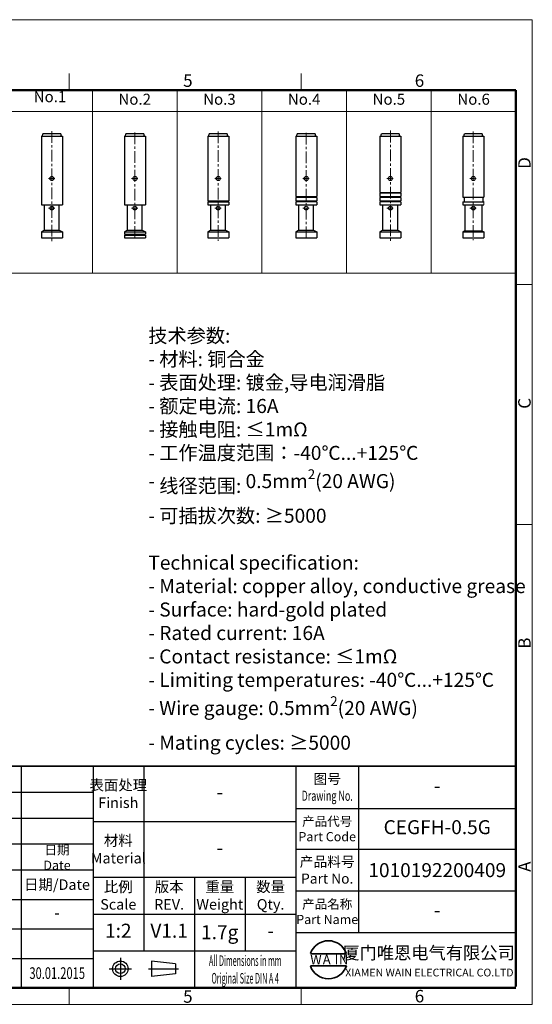
# Model space of a CAD drawing. Units: inches. Extents: x 11 to 511, y 29 to 290.
# Drawn here: x 456 to 511, y 185 to 290 of the extents above; entities that cross this region are included whole.
import ezdxf

# ---------------------------------------------------------------- set-up
doc = ezdxf.new("R2010")
doc.units = ezdxf.units.IN
doc.header["$MEASUREMENT"] = 0
doc.linetypes.add('CENTER', pattern=[2, 1.25, -0.25, 0.25, -0.25])
doc.layers.get('0').update_dxf_attribs({"lineweight": 25})
doc.layers.add('02___PRT_ALL_AXES', color=7, linetype='Continuous')
for name, color, linetype, lineweight in [('CEN', 1, 'CENTER', 15), ('DIM', 3, 'Continuous', 15), ('图框', 7, 'Continuous', 20), ('打标文字', 3, 'Continuous', 20), ('文本', 4, 'Continuous', 25)]:
    doc.layers.add(name, color=color, linetype=linetype, lineweight=lineweight)
doc.styles.add('Chinese', font='PMingLiU.ttf')
doc.styles.add('Romans字体', font='romans.shx', dxfattribs={"width": 0.75})
doc.styles.get("Standard").update_dxf_attribs({"font": 'SIMFANG.TTF', "width": 0.75})
doc.styles.add('工程字', font='gbenor.shx', dxfattribs={"bigfont": 'gbcbig.shx'})

msp = doc.modelspace()

# ---------------------------------------------------------------- linework, layer by layer
at = {"color": 7, "linetype": 'Continuous'}
for p, q in [((458.44, 277.15), (458.5, 277.4)), ((460.47, 277.15), (460.41, 277.4)), ((467.3, 277.15), (467.36, 277.4)), ((469.32, 277.15), (469.26, 277.4)), ((476.19, 277.15), (476.25, 277.4)), ((478.21, 277.15), (478.15, 277.4)), ((485.58, 277.15), (485.64, 277.4)), ((487.61, 277.15), (487.54, 277.4)), ((494.55, 277.15), (494.62, 277.4)), ((496.58, 277.15), (496.52, 277.4)), ((503.41, 277.15), (503.47, 277.4)), ((505.44, 277.15), (505.37, 277.4))]:
    msp.add_line(p, q, dxfattribs=at)
for p, q in [((458.34, 277.15), (458.34, 269.82)), ((460.57, 277.15), (460.57, 269.82)), ((467.19, 277.15), (467.19, 269.82)), ((469.43, 277.15), (469.43, 269.82)), ((476.08, 277.15), (476.08, 270.26)), ((478.32, 277.15), (478.32, 270.26)), ((485.47, 277.15), (485.47, 270.71)), ((487.71, 277.15), (487.71, 270.71)), ((494.45, 277.15), (494.45, 271.16)), ((496.68, 277.15), (496.68, 271.16)), ((503.31, 277.15), (503.31, 270.66)), ((505.54, 277.15), (505.54, 270.66)), ((505.54, 273.83), (505.54, 272.07)), ((496.68, 272.41), (496.68, 271.16)), ((494.45, 271.06), (494.45, 270.71)), ((494.45, 271.06), (494.45, 270.71)), ((494.55, 271.06), (494.55, 271.16)), ((496.59, 271.06), (496.59, 271.16)), ((496.68, 271.06), (496.68, 270.71)), ((476.08, 270.16), (476.08, 269.82)), ((476.08, 270.16), (478.32, 270.16)), ((476.18, 270.16), (476.18, 270.26)), ((478.22, 270.16), (478.22, 270.26)), ((478.32, 270.16), (478.32, 269.82)), ((485.47, 270.61), (485.47, 270.26)), ((485.47, 270.16), (485.47, 269.82)), ((485.57, 270.61), (485.57, 270.71)), ((485.57, 270.16), (485.57, 270.26)), ((487.61, 270.61), (487.61, 270.71)), ((487.61, 270.16), (487.61, 270.26)), ((487.71, 270.61), (487.71, 270.26)), ((487.71, 270.16), (487.71, 269.82)), ((494.45, 270.61), (494.45, 270.26)), ((494.45, 270.61), (494.45, 270.26)), ((494.45, 270.16), (494.45, 269.82)), ((494.45, 270.16), (494.45, 269.82)), ((494.55, 270.61), (494.55, 270.71)), ((494.55, 270.16), (494.55, 270.26)), ((496.59, 270.61), (496.59, 270.71)), ((496.59, 270.16), (496.59, 270.26)), ((496.68, 270.61), (496.68, 270.26)), ((496.68, 270.16), (496.68, 269.82)), ((503.31, 270.66), (505.54, 270.66)), ((503.31, 270.16), (503.31, 269.82)), ((503.31, 270.16), (503.31, 269.82)), ((503.31, 270.16), (505.54, 270.16)), ((503.43, 270.66), (503.43, 270.16)), ((505.42, 270.66), (505.42, 270.16)), ((458.34, 269.82), (460.57, 269.82)), ((458.67, 267.14), (458.67, 269.82)), ((460.24, 267.14), (460.24, 269.82)), ((467.19, 269.82), (469.43, 269.82)), ((467.53, 267.14), (467.53, 269.82)), ((469.09, 267.14), (469.09, 269.82)), ((476.08, 269.82), (478.32, 269.82)), ((476.42, 267.14), (476.42, 269.82)), ((477.98, 267.14), (477.98, 269.82)), ((485.47, 269.82), (487.71, 269.82)), ((485.81, 267.14), (485.81, 269.82)), ((487.38, 267.14), (487.38, 269.82)), ((494.45, 269.82), (496.68, 269.82)), ((494.45, 269.82), (496.68, 269.82)), ((494.78, 267.14), (494.78, 269.82)), ((496.35, 267.14), (496.35, 269.82)), ((503.31, 269.82), (505.54, 269.82)), ((503.31, 269.82), (505.54, 269.82)), ((503.5, 269.82), (503.5, 267.06)), ((505.34, 269.82), (505.34, 267.06)), ((458.67, 267.14), (458.34, 266.94)), ((458.34, 266.94), (458.34, 266.3)), ((458.34, 266.94), (460.57, 266.94)), ((458.67, 267.14), (460.24, 267.14)), ((460.24, 267.14), (460.57, 266.94)), ((460.57, 266.94), (460.57, 266.3)), ((467.53, 267.14), (467.19, 266.94)), ((467.19, 266.94), (467.19, 266.7)), ((467.19, 266.94), (469.43, 266.94)), ((467.53, 267.14), (469.09, 267.14)), ((469.09, 267.14), (469.43, 266.94)), ((469.43, 266.94), (469.43, 266.7)), ((476.42, 267.14), (476.08, 266.94)), ((476.08, 266.94), (476.08, 266.3)), ((476.08, 266.94), (478.32, 266.94)), ((476.42, 267.14), (477.98, 267.14)), ((477.98, 267.14), (478.32, 266.94)), ((478.32, 266.94), (478.32, 266.3)), ((485.81, 267.14), (485.47, 266.94)), ((485.47, 266.94), (485.47, 266.3)), ((485.47, 266.94), (487.71, 266.94)), ((485.81, 267.14), (487.38, 267.14)), ((487.38, 267.14), (487.71, 266.94)), ((487.71, 266.94), (487.71, 266.3)), ((494.78, 267.14), (494.45, 266.94)), ((494.45, 266.94), (494.45, 266.3)), ((494.45, 266.94), (496.68, 266.94)), ((494.78, 267.14), (496.35, 267.14)), ((496.35, 267.14), (496.68, 266.94)), ((496.68, 266.94), (496.68, 266.3)), ((503.5, 267.06), (503.31, 266.94)), ((503.31, 266.94), (503.31, 266.3)), ((503.31, 266.94), (505.54, 266.94)), ((503.5, 267.06), (505.34, 267.06)), ((505.34, 267.06), (505.54, 266.94)), ((505.54, 266.94), (505.54, 266.3)), ((458.34, 266.3), (460.57, 266.3)), ((467.19, 266.6), (467.19, 266.3)), ((467.19, 266.6), (469.43, 266.6)), ((467.19, 266.3), (469.43, 266.3)), ((467.29, 266.6), (467.29, 266.7)), ((469.33, 266.6), (469.33, 266.7)), ((469.43, 266.6), (469.43, 266.3)), ((476.08, 266.3), (478.32, 266.3)), ((485.47, 266.3), (487.71, 266.3)), ((494.45, 266.3), (496.68, 266.3)), ((503.31, 266.3), (505.54, 266.3))]:
    msp.add_line(p, q)
for centre, radius in [((459.45, 272.64), 0.219), ((468.31, 272.64), 0.219), ((477.2, 272.64), 0.219), ((486.59, 272.64), 0.219), ((495.57, 272.64), 0.219), ((504.42, 272.64), 0.219), ((459.45, 269.48), 0.199), ((468.31, 269.48), 0.199), ((477.2, 269.48), 0.199), ((486.59, 269.48), 0.199), ((495.57, 269.48), 0.199), ((504.42, 269.48), 0.199)]:
    msp.add_circle(centre, radius)
at = {"layer": '02___PRT_ALL_AXES', "color": 7, "linetype": 'Continuous'}
for p, q in [((460.41, 277.4), (458.5, 277.4)), ((469.26, 277.4), (467.36, 277.4)), ((478.15, 277.4), (476.25, 277.4)), ((487.54, 277.4), (485.64, 277.4)), ((496.52, 277.4), (494.62, 277.4)), ((505.37, 277.4), (503.47, 277.4)), ((458.34, 277.15), (460.57, 277.15)), ((467.19, 277.15), (469.43, 277.15)), ((476.08, 277.15), (478.32, 277.15)), ((485.47, 277.15), (487.71, 277.15)), ((494.45, 277.15), (496.68, 277.15)), ((503.31, 277.15), (505.54, 277.15))]:
    msp.add_line(p, q, dxfattribs=at)
at = {"layer": 'CEN'}
for p, q in [((459.45, 277.69), (459.45, 265.97)), ((468.31, 277.55), (468.31, 266.15)), ((477.2, 277.65), (477.2, 265.99)), ((486.59, 277.52), (486.59, 266.14)), ((495.57, 277.74), (495.57, 265.82)), ((504.42, 277.66), (504.42, 266.07))]:
    msp.add_line(p, q, dxfattribs=at)
at = {"layer": 'CEN', "ltscale": 0.05}
for p, q in [((459.09, 272.64), (459.76, 272.64)), ((467.94, 272.64), (468.62, 272.64)), ((476.83, 272.64), (477.51, 272.64)), ((486.22, 272.64), (486.9, 272.64)), ((495.2, 272.64), (495.87, 272.64)), ((504.06, 272.64), (504.73, 272.64)), ((459.09, 269.48), (459.76, 269.48)), ((467.94, 269.48), (468.62, 269.48)), ((476.83, 269.48), (477.51, 269.48)), ((486.22, 269.48), (486.9, 269.48)), ((495.2, 269.48), (495.87, 269.48)), ((504.06, 269.48), (504.73, 269.48))]:
    msp.add_line(p, q, dxfattribs=at)
at = {"layer": 'DIM', "color": 0}
for p, q in [((496.68, 271.16), (494.45, 271.16)), ((496.68, 271.06), (494.45, 271.06)), ((496.68, 271.06), (496.68, 270.71)), ((478.32, 270.26), (476.08, 270.26)), ((478.32, 270.16), (476.08, 270.16)), ((487.71, 270.71), (485.47, 270.71)), ((487.71, 270.61), (485.47, 270.61)), ((487.71, 270.26), (485.47, 270.26)), ((487.71, 270.16), (485.47, 270.16)), ((496.68, 270.71), (494.45, 270.71)), ((496.68, 270.61), (494.45, 270.61)), ((496.68, 270.26), (494.45, 270.26)), ((496.68, 270.16), (494.45, 270.16)), ((496.68, 270.61), (496.68, 270.26)), ((496.68, 270.16), (496.68, 269.82)), ((505.54, 270.17), (505.54, 269.82)), ((469.43, 266.7), (467.19, 266.7))]:
    msp.add_line(p, q, dxfattribs=at)
at = {"layer": 'DIM'}
for p, q in [((487.71, 270.71), (485.47, 270.71)), ((487.71, 270.26), (485.47, 270.26)), ((496.68, 270.71), (494.45, 270.71)), ((496.68, 270.26), (494.45, 270.26))]:
    msp.add_line(p, q, dxfattribs=at)
at = {"layer": '图框', "color": 1, "lineweight": 18}
for p, q in [((362.22, 289.57), (510.71, 289.57)), ((510.71, 184.57), (510.71, 289.57)), ((362.22, 184.57), (510.71, 184.57))]:
    msp.add_line(p, q, dxfattribs=at)
at = {"layer": '图框', "color": 6}
for p, q in [((461.29, 283.82), (461.29, 282.07)), ((486.05, 283.82), (486.05, 282.07)), ((510.71, 261.34), (508.97, 261.34)), ((510.71, 235.75), (508.97, 235.75)), ((461.29, 186.32), (461.29, 184.57)), ((486.05, 186.32), (486.05, 184.57))]:
    msp.add_line(p, q, dxfattribs=at)
at = {"layer": '图框', "lineweight": 50}
for p, q in [((363.97, 282.07), (508.97, 282.07)), ((508.97, 186.48), (508.97, 282.07)), ((363.94, 186.32), (508.97, 186.32))]:
    msp.add_line(p, q, dxfattribs=at)
at = {"layer": '图框', "color": 1}
for p, q in [((463.77, 282.07), (463.77, 262.54)), ((472.81, 282.07), (472.81, 262.54)), ((481.85, 282.07), (481.85, 262.54)), ((490.89, 282.07), (490.89, 262.54)), ((499.93, 282.07), (499.93, 262.54)), ((508.97, 282.07), (508.97, 262.54)), ((449.2, 279.8), (508.97, 279.8)), ((449.2, 262.54), (508.97, 262.54))]:
    msp.add_line(p, q, dxfattribs=at)
at = {"layer": '图框', "lineweight": 35}
msp.add_line((418.97, 209.97), (508.97, 209.97), dxfattribs=at)
at = {"layer": '图框', "lineweight": -3}
for p, q in [((456.16, 209.97), (456.16, 186.32)), ((463.84, 209.97), (463.84, 186.31)), ((469.25, 209.97), (469.25, 198.14)), ((485.49, 209.97), (485.49, 186.31)), ((492.17, 209.97), (492.17, 192.23)), ((418.97, 207.21), (463.84, 207.21)), ((485.49, 205.44), (508.97, 205.44)), ((418.97, 204.44), (463.84, 204.44)), ((463.84, 204.06), (485.49, 204.06)), ((418.97, 201.67), (463.84, 201.67)), ((485.49, 201.1), (508.97, 201.1)), ((418.97, 198.91), (463.84, 198.91)), ((463.84, 198.14), (485.49, 198.14)), ((469.25, 198.14), (469.25, 190.26)), ((474.67, 198.14), (474.67, 186.32)), ((480.08, 198.14), (480.08, 190.26)), ((485.49, 196.66), (508.97, 196.66)), ((418.97, 195.76), (463.84, 195.76)), ((463.84, 194.2), (485.49, 194.2)), ((418.97, 192.62), (463.84, 192.62)), ((485.49, 192.23), (508.97, 192.23)), ((463.84, 190.26), (485.49, 190.26)), ((418.97, 189.47), (463.84, 189.47))]:
    msp.add_line(p, q, dxfattribs=at)
at = {"layer": '图框', "lineweight": 25}
for p, q in [((466.76, 189.54), (466.76, 187.18)), ((472.63, 188.88), (470.09, 189.19)), ((470.09, 189.19), (470.09, 187.53)), ((465.58, 188.36), (467.94, 188.36)), ((469.75, 188.36), (472.98, 188.36)), ((472.63, 188.88), (472.63, 187.84)), ((472.63, 187.84), (470.09, 187.53))]:
    msp.add_line(p, q, dxfattribs=at)
at = {"layer": '图框', "color": 4, "lineweight": 35}
for p, q in [((487.04, 189.97), (490.88, 189.97)), ((487.04, 188.66), (490.88, 188.66))]:
    msp.add_line(p, q, dxfattribs=at)
at = {"layer": '图框', "lineweight": 25}
for radius in [0.826, 0.517]:
    msp.add_circle((466.76, 188.36), radius, dxfattribs=at)
at = {"layer": '图框', "color": 4, "lineweight": 35}
for start, end in [(18.9524, 161.0476), (198.9524, 341.0476)]:
    msp.add_arc((488.96, 189.32), 2.03, start, end, dxfattribs=at)

# ---------------------------------------------------------------- texts
at = {"layer": '图框', "color": 6, "char_height": 1.33, "width": 1.279, "attachment_point": 1, "style": 'Romans字体'}
for s, insert in [('5', (473.46, 283.74)), ('6', (498.17, 283.74)), ('5', (473.46, 186.07)), ('6', (498.17, 186.11))]:
    msp.add_mtext(s, dxfattribs=dict(at, insert=insert))
at = {"layer": '图框', "color": 6, "char_height": 1.33, "width": 1.279, "attachment_point": 1, "rotation": 90, "style": 'Romans字体'}
for s, insert in [('D', (509.21, 273.67)), ('C', (509.21, 248.08)), ('B', (509.21, 222.49))]:
    msp.add_mtext(s, dxfattribs=dict(at, insert=insert))
at = {"layer": '图框', "attachment_point": 5}
for s, insert, char_height, width in [('图号{\\Ftxt|c134;\\P\\Fromans|c134;\\W0.65;Drawing No.}', (488.83, 207.71), 1.0774, 6.6724), ('表面处理\\P{\\Fromans|c134;Finish}', (466.54, 207.01), 1.1264, 5.41), ('产品代号\\P{\\Fromans|c134;Part Code}', (488.83, 203.27), 0.9795, 6.6724), ('材料\\P{\\Fromans|c134;Material}', (466.54, 201.1), 1.1264, 5.41), ('{\\fSimSun|b0|i0|c134|p2;日期\\P\\Fromans|c134;Date}', (460, 200.22), 0.9795, 7.6762), ('产品料号\\P{\\Fromans|c134;Part No.}', (488.83, 198.88), 1.0774, 6.6724), ('日期{\\Fromans|c134;/Date}', (460, 197.34), 1.1264, 7.6762), ('比例\\P{\\Fromans|c134;Scale}', (466.54, 196.17), 1.1264, 5.4147), ('版本\\P{\\Fromans|c134;REV.}', (471.96, 196.17), 1.1264, 5.4193), ('重量\\P{\\Fromans|c134;Weight}', (477.37, 196.17), 1.1264, 5.4147), ('数量\\P{\\Fromans|c134;Qty.}', (482.79, 196.17), 1.1264, 5.4147), ('产品名称\\P{\\Fromans|c134;Part Name}', (488.83, 194.44), 0.9795, 6.6724)]:
    msp.add_mtext(s, dxfattribs=dict(at, insert=insert, char_height=char_height, width=width))
at = {"layer": '图框', "color": 3, "attachment_point": 5, "style": 'Romans字体'}
for s, insert, char_height, width in [('-', (477.37, 207.01), 1.49, 16.2487), ('-', (500.57, 207.71), 1.49, 16.8062), ('CEGFH-0.5G', (500.57, 203.27), 1.493, 16.8062), ('-', (477.37, 201.1), 1.49, 16.244), ('{\\C4;1010192200409}', (500.57, 198.88), 1.4928, 16.8062), ('-', (460, 194.19), 1.24, 7.6762), ('-', (500.57, 194.44), 1.49, 16.8062), ('1:2 ', (466.54, 192.23), 1.493, 5.4147), ('V1.1', (471.96, 192.23), 1.493, 5.4147), ('1.7g', (477.36, 192.07), 1.493, 5.4147), ('-', (482.79, 192.23), 1.49, 5.4147), ('{\\W0.7;30.01.2015}', (460.02, 187.9), 1.244, 7.6312)]:
    msp.add_mtext(s, dxfattribs=dict(at, insert=insert, char_height=char_height, width=width))
at = {"layer": '图框', "color": 6, "linetype": 'ByBlock', "lineweight": 18, "insert": (509.21, 198.7), "char_height": 1.33, "width": 1.279, "attachment_point": 1, "rotation": 90, "style": 'Romans字体'}
msp.add_mtext('A', dxfattribs=at)
at = {"layer": '图框', "color": 1, "lineweight": 20, "insert": (499.64, 190.06), "char_height": 1.3495, "width": 41.1542, "attachment_point": 5}
msp.add_mtext('{\\fSimHei|b0|i0|c134|p2;厦门唯恩电气有限公司}', dxfattribs=at)
at = {"layer": '图框', "insert": (480.08, 188.29), "char_height": 1.1264, "width": 10.8293, "attachment_point": 5, "style": 'Romans字体'}
msp.add_mtext('{\\W0.5;\\C1;All Dimensions in mm\\POriginal Size DIN A 4}', dxfattribs=at)
at = {"layer": '图框', "color": 1, "lineweight": 20, "char_height": 1.003, "width": 2.5236, "attachment_point": 1, "style": 'Chinese'}
for s, insert in [('{\\fArial|b0|i0|c0|p34;W}', (487.03, 189.83)), ('{\\fArial|b0|i0|c0|p34;A}', (488.36, 189.85)), ('{\\fArial|b0|i0|c0|p34;I}', (489.62, 189.85)), ('{\\fArial|b0|i0|c0|p34;N}', (490.08, 189.85))]:
    msp.add_mtext(s, dxfattribs=dict(at, insert=insert))
at = {"layer": '图框', "color": 3, "lineweight": 20, "insert": (499.73, 187.96), "char_height": 0.8262, "width": 34.0428, "attachment_point": 5, "style": '工程字'}
msp.add_mtext('{\\fArial Narrow|b0|i0|c0|p34;XIAMEN WAIN ELECTRICAL CO.LTD}', dxfattribs=at)
at = {"layer": '打标文字', "color": 3, "insert": (469.74, 256.63), "char_height": 1.5, "width": 43.1274, "attachment_point": 1, "style": 'Romans字体'}
msp.add_mtext('\\A1;{\\f仿宋_GB2312|b0|i0|c134|p49;技术参数}:\\P- {\\f仿宋_GB2312|b0|i0|c134|p49;材料}: {\\f仿宋_GB2312|b0|i0|c134|p49;铜合金}\\P- {\\f仿宋_GB2312|b0|i0|c134|p49;表面处理}: {\\f仿宋_GB2312|b0|i0|c134|p49;镀金},{\\f仿宋_GB2312|b0|i0|c134|p49;导电润滑脂}\\P- {\\f仿宋_GB2312|b0|i0|c134|p49;额定电流}: 16A\\P- {\\f仿宋_GB2312|b0|i0|c134|p49;接触电阻}: ≤1mΩ\\P- {\\f仿宋_GB2312|b0|i0|c134|p49;工作温度范围：\\A0;\\Fromans|c134;-40\\f仿宋_GB2312|b0|i0|c134|p49;℃\\Fromans|c134;...+125\\f仿宋_GB2312|b0|i0|c134|p49;℃}\\P- {\\f仿宋_GB2312|b0|i0|c134|p49;线径范围}: 0.5mm{\\H0.7x;\\S2^ ;}(20 AWG)\\P- {\\f仿宋_GB2312|b0|i0|c134|p49;可插拔次数}: {\\f仿宋_GB2312|b0|i0|c134|p49;≥}5000\\P\\PTechnical specification:\\P- Material: copper alloy, conductive grease\\P- Surface: hard-gold plated\\P- Rated current: 16A\\P- Contact resistance: ≤1mΩ\\P- {\\A0;Limiting temperatures}: {\\A0;-40\\f仿宋_GB2312|b0|i0|c134|p49;℃\\Fromans|c134;...+125\\f仿宋_GB2312|b0|i0|c134|p49;℃}\\P- Wire gauge: 0.5mm{\\H0.7x;\\S2^ ;}(20 AWG)\\P- Mating cycles: {\\f仿宋_GB2312|b0|i0|c134|p49;≥}5000', dxfattribs=at)
at = {"layer": '文本', "char_height": 1.177, "width": 9.0402, "attachment_point": 5, "style": 'Romans字体'}
for s, insert in [('No.1', (459.25, 281.21)), ('No.2', (468.29, 280.94)), ('No.3', (477.33, 280.94)), ('No.4', (486.37, 280.94)), ('No.5', (495.41, 280.94)), ('No.6', (504.45, 280.94))]:
    msp.add_mtext(s, dxfattribs=dict(at, insert=insert))

doc.saveas('drawing.dxf')
